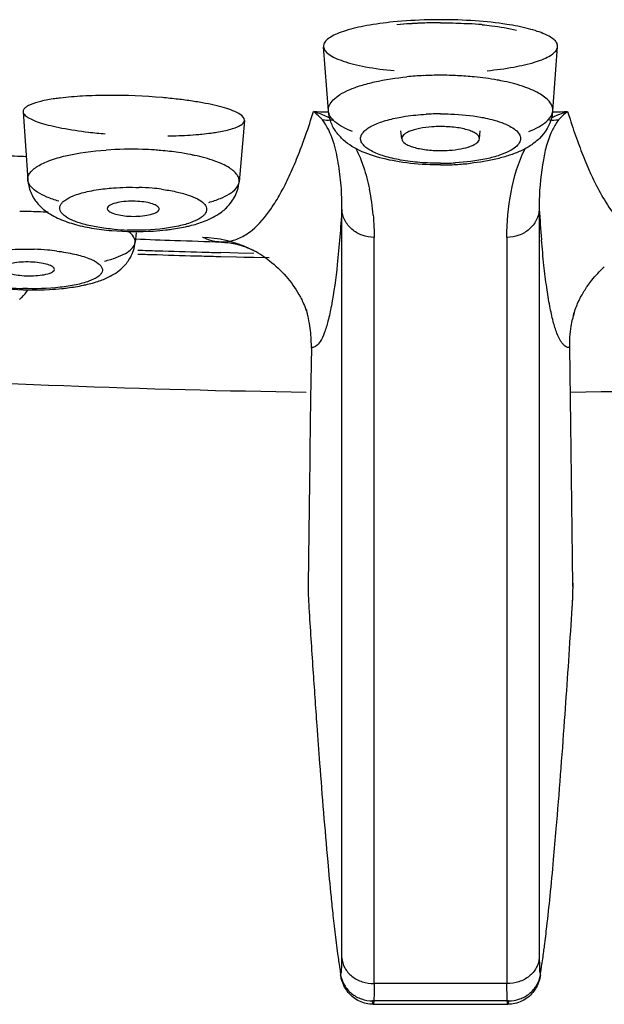
# Model space of a CAD drawing. Units: millimetres. Extents: x 34 to 739, y 2 to 1048.
# Drawn here: x 272 to 281, y 992 to 1007 of the extents above; entities that cross this region are included whole.
import ezdxf

# ---------------------------------------------------------------- set-up
doc = ezdxf.new("R2010")
doc.units = ezdxf.units.MM
doc.header["$LTSCALE"] = 77.505185
doc.layers.get('0').update_dxf_attribs({"linetype": 'CONTINUOUS'})

msp = doc.modelspace()

# ---------------------------------------------------------------- linework, layer by layer
at = {"color": 7, "linetype": 'Continuous'}
for p, q in [((276.487, 1005.717), (276.411, 1006.707)), ((279.954, 1005.717), (280.03, 1006.707)), ((271.771, 1005.704), (271.842, 1004.652)), ((275.191, 1005.57), (275.109, 1004.622)), ((277.621, 1005.283), (277.607, 1005.407)), ((278.82, 1005.283), (278.834, 1005.407)), ((276.696, 1003.003), (276.696, 1004.195)), ((279.746, 1004.195), (279.745, 1003.009)), ((273.515, 1003.832), (273.501, 1003.687)), ((277.194, 992.236), (277.194, 1003.763)), ((279.246, 1003.763), (279.247, 993.671)), ((274.839, 1003.694), (274.839, 1003.694)), ((274.824, 1003.467), (275.069, 1003.461)), ((274.962, 1003.525), (274.827, 1003.528)), ((275.095, 1003.521), (274.962, 1003.525)), ((275.069, 1003.461), (275.182, 1003.459)), ((275.334, 1003.516), (275.095, 1003.521)), ((275.182, 1003.459), (275.334, 1003.455)), ((275.334, 1003.455), (275.572, 1003.45)), ((276.696, 1001.79), (276.696, 1003.003)), ((279.745, 1003.009), (279.745, 1001.8)), ((276.224, 1002.06), (276.213, 1001.273)), ((280.233, 1000.874), (280.218, 1002.06)), ((276.696, 1000.556), (276.696, 1001.79)), ((279.745, 1001.8), (279.746, 1000.565)), ((276.213, 1001.273), (276.208, 1000.874)), ((276.208, 1000.874), (276.203, 1000.471)), ((280.238, 1000.471), (280.233, 1000.874)), ((276.696, 999.306), (276.696, 1000.556)), ((279.746, 1000.565), (279.746, 999.309)), ((280.255, 999.234), (280.238, 1000.471)), ((276.695, 996.738), (276.696, 999.306)), ((279.746, 999.309), (279.746, 996.723)), ((280.261, 998.814), (280.255, 999.234)), ((276.18, 998.814), (276.174, 998.388)), ((280.267, 998.388), (280.261, 998.814)), ((280.267, 998.388), (280.268, 998.42)), ((280.238, 997.774), (280.255, 998.041)), ((280.255, 998.032), (280.255, 998.041)), ((276.695, 994.033), (276.695, 996.738)), ((279.746, 996.723), (279.746, 994.024)), ((276.695, 992.634), (276.695, 994.033)), ((279.746, 994.024), (279.746, 992.634)), ((279.247, 993.671), (279.247, 992.236)), ((276.67, 992.435), (276.676, 992.373)), ((279.765, 992.373), (279.771, 992.435)), ((279.247, 992.236), (277.194, 992.236)), ((279.272, 991.971), (277.169, 991.971)), ((277.181, 991.917), (279.26, 991.917))]:
    msp.add_line(p, q, dxfattribs=at)
for centre, radius, start, end in [((278.105, 1001.542), 5.532, 93.6408, 95.8164), ((278.109, 1001.511), 5.563, 93.6364, 95.795), ((278.221, 999.832), 7.245, 91.92, 93.6991), ((278.22, 999.882), 7.196, 91.9097, 93.6923), ((278.283, 998.109), 8.97, 90.401, 91.9479), ((278.276, 998.324), 8.755, 90.3625, 91.9367), ((278.288, 1001.017), 6.058, 84.6357, 86.473), ((278.288, 1001.018), 6.057, 84.5669, 86.4731), ((278.207, 1001.014), 5.253, 92.7315, 95.5317), ((278.221, 1000.778), 5.489, 90.0035, 92.7633), ((278.22, 1000.778), 5.489, 87.2364, 89.9965), ((278.235, 1001.014), 5.252, 84.4674, 87.2682), ((273.236, 997.99), 7.961, 83.3028, 85.0592), ((278.2, 1068.571), 62.894, 268.2296, 268.42745), ((278.221, 1001.785), 3.886, 90.0045, 93.3187), ((278.24, 1068.599), 62.922, 271.57233, 271.77041), ((278.221, 1003.617), 1.858, 90.0101, 94.1336), ((273.718, 1013.211), 7.878, 263.1635, 265.0614), ((273.427, 999.623), 5.502, 88.0103, 93.8997), ((273.436, 999.687), 5.438, 86.1578, 88.0919), ((273.462, 1000.078), 5.046, 85.0445, 86.1516), ((278.22, 1006.962), 1.858, 270.0111, 274.1336), ((273.503, 1000.513), 4.609, 81.6668, 85.0833), ((283.661, 1004.257), 3.916, 169.6371, 178.846), ((278.22, 1008.793), 3.886, 270.0045, 273.3187), ((278.221, 1009.294), 4.412, 269.9998, 273.0892), ((278.237, 1009.043), 4.16, 273.0544, 276.1313), ((273.445, 1000.791), 3.745, 85.1007, 88.2347), ((273.479, 1001.228), 3.307, 82.5185, 85.0445), ((273.62, 1003.792), 3.574, 5.0259, 11.5312), ((274.434, 1004.708), 0.683, 312.12, 331.8816), ((283.719, 1004.258), 3.974, 178.8812, 180.8224), ((303.775, 1005.759), 24.08, 183.7236, 184.8398), ((271.767, 997.922), 6.24, 87.8267, 90.4525), ((271.776, 998.159), 6.003, 86.3791, 87.8331), ((273.509, 1008.192), 4.34, 265.1076, 273.6511), ((273.497, 1007.619), 3.745, 265.1007, 268.2347), ((278.221, 1121.617), 117.972, 267.70951, 268.00459), ((273.539, 1007.68), 3.827, 273.691, 276.5742), ((278.221, 1121.624), 117.979, 268.00459, 268.35415), ((274.851, 1004.323), 0.629, 263.1437, 268.3323), ((274.478, 1001.959), 1.812, 61.7595, 64.8131), ((271.797, 999.47), 4.112, 85.0956, 87.9681), ((271.84, 999.995), 3.585, 82.7688, 85.058), ((278.18, 1135.796), 132.371, 267.99304, 268.12294), ((278.252, 1137.525), 134.041, 267.98754, 268.11612), ((278.193, 1136.213), 132.788, 268.12302, 268.41952), ((278.272, 1138.151), 134.667, 268.11624, 268.40893), ((278.203, 1136.575), 133.15, 268.41944, 268.54576), ((278.288, 1138.708), 135.225, 268.4088, 268.53327), ((274.757, 1002.478), 1.223, 61.7538, 63.6366), ((274.47, 1001.945), 1.829, 56.9026, 61.7595), ((274.475, 1001.951), 1.82, 52.9297, 56.9063), ((271.91, 1007.082), 4.112, 265.0956, 267.9681), ((271.926, 1007.665), 4.713, 265.1023, 273.0619), ((271.954, 1007.054), 4.102, 273.1144, 275.8099), ((274.496, 1002.12), 1.728, 9.1298, 14.5952), ((281.931, 1002.123), 1.713, 165.3953, 167.2254), ((274.442, 1002.113), 1.782, 0.012, 9.0892), ((274.42, 1002.112), 1.805, 358.1655, 0.0476), ((278.137, 1148.071), 146.71, 266.29393, 269.22257), ((278.263, 1149.137), 147.777, 270.76301, 273.69554), ((506.042, 1012.531), 230.312, 183.60713, 183.8448), ((80.639, 1010.532), 200.006, 355.91943, 356.34289), ((468.609, 1010.025), 192.795, 183.8476, 184.1053), ((334.486, 999.387), 58.248, 185.18801, 185.7242), ((225.145, 999.084), 55.044, 354.2712, 354.8597), ((246.173, 996.952), 33.908, 353.5082, 354.3075), ((270.346, 992.629), 6.349, 359.3774, 0.0395)]:
    msp.add_arc(centre, radius, start, end, dxfattribs=at)
for points, knots in [([(277.488, 1007.09), (277.351, 1007.076), (277.103, 1007.043), (276.858, 1006.988), (276.751, 1006.954)], [0, 0, 0, 0, 0.550171, 1, 1, 1, 1]), ([(278.221, 1007.125), (278.158, 1007.125), (277.914, 1007.122), (277.669, 1007.108), (277.488, 1007.09)], [0, 0, 0, 0, 0.255487, 1, 1, 1, 1]), ([(279.246, 1007.053), (279.084, 1007.078), (278.743, 1007.114), (278.399, 1007.125), (278.221, 1007.125)], [0, 0, 0, 0, 0.478533, 1, 1, 1, 1]), ([(276.751, 1006.954), (276.708, 1006.94), (276.63, 1006.913), (276.529, 1006.864), (276.457, 1006.812), (276.425, 1006.77), (276.417, 1006.749)], [0, 0, 0, 0, 0.340847, 0.619188, 0.835629, 1, 1, 1, 1]), ([(278.22, 1007.079), (278.257, 1007.078), (278.404, 1007.076), (278.551, 1007.071), (278.661, 1007.064)], [0, 0, 0, 0, 0.251851, 1, 1, 1, 1]), ([(278.221, 1007.079), (278.258, 1007.078), (278.405, 1007.076), (278.551, 1007.071), (278.661, 1007.064)], [0, 0, 0, 0, 0.251867, 1, 1, 1, 1]), ([(278.862, 1007.048), (278.911, 1007.044), (279.09, 1007.024), (279.269, 1006.994), (279.396, 1006.963)], [0, 0, 0, 0, 0.274075, 1, 1, 1, 1]), ([(280.03, 1006.707), (280.031, 1006.724), (280.023, 1006.763), (279.981, 1006.814), (279.915, 1006.862), (279.824, 1006.907), (279.71, 1006.949), (279.517, 1007.005), (279.358, 1007.035), (279.246, 1007.053)], [0, 0, 0, 0, 0.057199, 0.126257, 0.215489, 0.32769, 0.463269, 0.62168, 1, 1, 1, 1]), ([(276.411, 1006.707), (276.415, 1006.66), (276.484, 1006.591), (276.595, 1006.531), (276.724, 1006.481), (276.882, 1006.436), (277.143, 1006.38), (277.354, 1006.352), (277.502, 1006.338)], [0, 0, 0, 0, 0.119105, 0.210622, 0.326142, 0.465129, 0.625489, 1, 1, 1, 1]), ([(279.685, 1006.473), (279.729, 1006.487), (279.81, 1006.515), (279.913, 1006.565), (279.986, 1006.618), (280.018, 1006.662), (280.025, 1006.683)], [0, 0, 0, 0, 0.342955, 0.621737, 0.83753, 1, 1, 1, 1]), ([(278.939, 1006.337), (279.078, 1006.351), (279.328, 1006.384), (279.576, 1006.439), (279.685, 1006.473)], [0, 0, 0, 0, 0.550112, 1, 1, 1, 1]), ([(276.487, 1005.717), (276.485, 1005.746), (276.499, 1005.812), (276.566, 1005.898), (276.673, 1005.977), (276.818, 1006.05), (276.998, 1006.114), (277.294, 1006.191), (277.533, 1006.226), (277.7, 1006.242)], [0, 0, 0, 0, 0.062696, 0.136879, 0.230526, 0.345939, 0.48295, 0.639669, 1, 1, 1, 1]), ([(279.206, 1006.172), (279.169, 1006.18), (279.016, 1006.21), (278.86, 1006.23), (278.741, 1006.242)], [0, 0, 0, 0, 0.236886, 1, 1, 1, 1]), ([(279.954, 1005.719), (279.956, 1005.741), (279.949, 1005.789), (279.911, 1005.856), (279.847, 1005.92), (279.721, 1006.006), (279.505, 1006.098), (279.314, 1006.149), (279.206, 1006.172)], [0, 0, 0, 0, 0.071942, 0.151786, 0.246603, 0.359732, 0.64358, 1, 1, 1, 1]), ([(272.345, 1005.915), (272.316, 1005.912), (272.216, 1005.899), (272.115, 1005.881), (272.044, 1005.864)], [0, 0, 0, 0, 0.277474, 1, 1, 1, 1]), ([(273.922, 1005.921), (273.643, 1005.946), (273.232, 1005.963), (272.706, 1005.949), (272.459, 1005.929), (272.345, 1005.915)], [0, 0, 0, 0, 0.530605, 0.780404, 1, 1, 1, 1]), ([(275.191, 1005.57), (275.194, 1005.608), (275.129, 1005.666), (275.032, 1005.713), (274.911, 1005.757), (274.761, 1005.797), (274.583, 1005.835), (274.381, 1005.869), (274.239, 1005.888), (274.164, 1005.897)], [0, 0, 0, 0, 0.101514, 0.189235, 0.304289, 0.445428, 0.61059, 0.796994, 1, 1, 1, 1]), ([(271.789, 1005.752), (271.786, 1005.749), (271.776, 1005.735), (271.77, 1005.717), (271.771, 1005.704)], [0, 0, 0, 0, 0.279896, 1, 1, 1, 1]), ([(272.044, 1005.864), (271.988, 1005.851), (271.913, 1005.829), (271.829, 1005.787), (271.799, 1005.764), (271.789, 1005.752)], [0, 0, 0, 0, 0.609982, 0.83123, 1, 1, 1, 1]), ([(276.859, 1005.398), (276.806, 1005.418), (276.712, 1005.461), (276.594, 1005.538), (276.514, 1005.621), (276.49, 1005.687), (276.487, 1005.717)], [0, 0, 0, 0, 0.332717, 0.605749, 0.822787, 1, 1, 1, 1]), ([(276.851, 1005.168), (276.806, 1005.197), (276.718, 1005.263), (276.603, 1005.386), (276.518, 1005.54), (276.493, 1005.657), (276.489, 1005.717)], [0, 0, 0, 0, 0.23599, 0.481637, 0.735219, 1, 1, 1, 1]), ([(279.583, 1005.398), (279.635, 1005.418), (279.73, 1005.461), (279.847, 1005.538), (279.927, 1005.621), (279.952, 1005.687), (279.954, 1005.717)], [0, 0, 0, 0, 0.332772, 0.605799, 0.822793, 1, 1, 1, 1]), ([(271.771, 1005.704), (271.772, 1005.688), (271.793, 1005.652), (271.852, 1005.609), (271.939, 1005.566), (272.058, 1005.525), (272.204, 1005.486), (272.447, 1005.434), (272.643, 1005.405), (272.781, 1005.389)], [0, 0, 0, 0, 0.044548, 0.108638, 0.198082, 0.313539, 0.453784, 0.617087, 1, 1, 1, 1]), ([(274.981, 1005.436), (275.011, 1005.444), (275.064, 1005.462), (275.139, 1005.497), (275.188, 1005.54), (275.191, 1005.57)], [0, 0, 0, 0, 0.362783, 0.645688, 1, 1, 1, 1]), ([(276.094, 1005.221), (276.108, 1005.26), (276.166, 1005.42), (276.219, 1005.583), (276.257, 1005.707)], [0, 0, 0, 0, 0.238844, 1, 1, 1, 1]), ([(276.257, 1005.707), (276.279, 1005.701), (276.364, 1005.675), (276.448, 1005.64), (276.508, 1005.609)], [0, 0, 0, 0, 0.243882, 1, 1, 1, 1]), ([(276.397, 1005.579), (276.385, 1005.591), (276.342, 1005.637), (276.294, 1005.679), (276.257, 1005.707)], [0, 0, 0, 0, 0.270684, 1, 1, 1, 1]), ([(276.696, 1004.201), (276.697, 1004.321), (276.691, 1004.56), (276.645, 1004.911), (276.574, 1005.261), (276.469, 1005.48), (276.397, 1005.579)], [0, 0, 0, 0, 0.252267, 0.499799, 0.743202, 1, 1, 1, 1]), ([(276.567, 1005.578), (276.552, 1005.575), (276.496, 1005.566), (276.438, 1005.569), (276.397, 1005.579)], [0, 0, 0, 0, 0.258228, 1, 1, 1, 1]), ([(277.151, 1005.48), (277.21, 1005.512), (277.353, 1005.567), (277.501, 1005.601), (277.583, 1005.617)], [0, 0, 0, 0, 0.446921, 1, 1, 1, 1]), ([(277.583, 1005.617), (277.615, 1005.623), (277.752, 1005.646), (277.89, 1005.659), (277.996, 1005.665)], [0, 0, 0, 0, 0.23786, 1, 1, 1, 1]), ([(278.221, 1005.672), (278.274, 1005.672), (278.481, 1005.667), (278.687, 1005.647), (278.838, 1005.62)], [0, 0, 0, 0, 0.258194, 1, 1, 1, 1]), ([(279.938, 1005.618), (279.909, 1005.495), (279.804, 1005.329), (279.614, 1005.176), (279.455, 1005.092), (279.283, 1005.027), (279.026, 1004.954), (278.822, 1004.922), (278.681, 1004.906)], [0, 0, 0, 0, 0.246446, 0.362306, 0.476826, 0.596042, 0.722486, 1, 1, 1, 1]), ([(278.838, 1005.62), (278.853, 1005.618), (278.912, 1005.607), (278.97, 1005.594), (279.013, 1005.583)], [0, 0, 0, 0, 0.25993, 1, 1, 1, 1]), ([(279.013, 1005.583), (279.064, 1005.569), (279.159, 1005.541), (279.283, 1005.488), (279.377, 1005.429), (279.439, 1005.364), (279.463, 1005.29), (279.439, 1005.215), (279.377, 1005.15), (279.322, 1005.115), (279.29, 1005.098)], [0, 0, 0, 0, 0.194202, 0.358745, 0.491674, 0.595544, 0.679663, 0.763685, 0.867336, 1, 1, 1, 1]), ([(280.044, 1005.579), (280.01, 1005.533), (279.936, 1005.411), (279.858, 1005.202), (279.823, 1005.041), (279.809, 1004.961)], [0, 0, 0, 0, 0.25897, 0.637045, 1, 1, 1, 1]), ([(280.044, 1005.579), (280.031, 1005.575), (279.975, 1005.566), (279.917, 1005.569), (279.874, 1005.578)], [0, 0, 0, 0, 0.24367, 1, 1, 1, 1]), ([(279.936, 1005.611), (279.956, 1005.621), (280.036, 1005.659), (280.12, 1005.689), (280.184, 1005.707)], [0, 0, 0, 0, 0.256422, 1, 1, 1, 1]), ([(280.184, 1005.707), (280.172, 1005.698), (280.123, 1005.659), (280.077, 1005.615), (280.044, 1005.579)], [0, 0, 0, 0, 0.22963, 1, 1, 1, 1]), ([(280.184, 1005.707), (280.196, 1005.667), (280.244, 1005.515), (280.295, 1005.363), (280.336, 1005.252)], [0, 0, 0, 0, 0.260415, 1, 1, 1, 1]), ([(274.676, 1005.375), (274.705, 1005.379), (274.808, 1005.395), (274.91, 1005.415), (274.981, 1005.436)], [0, 0, 0, 0, 0.283492, 1, 1, 1, 1]), ([(278.221, 1004.907), (278.114, 1004.907), (277.908, 1004.915), (277.615, 1004.951), (277.362, 1005.009), (277.187, 1005.074), (277.082, 1005.138), (277.028, 1005.185), (276.994, 1005.235), (276.981, 1005.289), (276.994, 1005.343), (277.028, 1005.393), (277.082, 1005.44), (277.126, 1005.467), (277.151, 1005.48)], [0, 0, 0, 0, 0.196448, 0.382261, 0.544377, 0.674749, 0.726639, 0.769926, 0.805916, 0.837374, 0.868833, 0.904823, 0.948109, 1, 1, 1, 1]), ([(278.087, 1005.47), (278.023, 1005.466), (277.931, 1005.455), (277.818, 1005.428), (277.748, 1005.405), (277.692, 1005.379), (277.651, 1005.35), (277.625, 1005.318), (277.62, 1005.294), (277.621, 1005.283)], [0, 0, 0, 0, 0.360817, 0.519219, 0.657467, 0.7736, 0.866746, 0.939188, 1, 1, 1, 1]), ([(278.82, 1005.283), (278.821, 1005.295), (278.814, 1005.325), (278.778, 1005.361), (278.722, 1005.393), (278.648, 1005.421), (278.556, 1005.445), (278.413, 1005.468), (278.299, 1005.475), (278.221, 1005.475)], [0, 0, 0, 0, 0.057021, 0.128696, 0.224201, 0.344359, 0.487091, 0.648591, 1, 1, 1, 1]), ([(274.007, 1005.329), (274.049, 1005.33), (274.208, 1005.334), (274.367, 1005.343), (274.484, 1005.354)], [0, 0, 0, 0, 0.264243, 1, 1, 1, 1]), ([(274.484, 1005.354), (274.501, 1005.355), (274.565, 1005.362), (274.629, 1005.369), (274.676, 1005.375)], [0, 0, 0, 0, 0.261067, 1, 1, 1, 1]), ([(277.621, 1005.283), (277.624, 1005.254), (277.666, 1005.213), (277.733, 1005.18), (277.808, 1005.153), (277.897, 1005.131), (278.036, 1005.11), (278.146, 1005.103), (278.221, 1005.103)], [0, 0, 0, 0, 0.131906, 0.231122, 0.35315, 0.495883, 0.655541, 1, 1, 1, 1]), ([(278.354, 1005.108), (278.415, 1005.113), (278.527, 1005.126), (278.656, 1005.158), (278.737, 1005.193), (278.788, 1005.224), (278.817, 1005.259), (278.82, 1005.283)], [0, 0, 0, 0, 0.353423, 0.648557, 0.766865, 0.863889, 1, 1, 1, 1]), ([(271.995, 1004.862), (272.053, 1004.898), (272.194, 1004.961), (272.545, 1005.061), (272.842, 1005.098), (273.052, 1005.112)], [0, 0, 0, 0, 0.186535, 0.420697, 1, 1, 1, 1]), ([(275.945, 1004.846), (275.958, 1004.875), (276.01, 1004.999), (276.059, 1005.125), (276.094, 1005.221)], [0, 0, 0, 0, 0.239106, 1, 1, 1, 1]), ([(277.58, 1004.93), (277.445, 1004.952), (277.195, 1005.007), (276.953, 1005.104), (276.851, 1005.168)], [0, 0, 0, 0, 0.529803, 1, 1, 1, 1]), ([(276.914, 1005.135), (276.921, 1005.121), (276.948, 1005.065), (276.972, 1005.008), (276.989, 1004.965)], [0, 0, 0, 0, 0.252553, 1, 1, 1, 1]), ([(279.246, 1003.763), (279.246, 1003.996), (279.288, 1004.465), (279.422, 1004.921), (279.527, 1005.133)], [0, 0, 0, 0, 0.49679, 1, 1, 1, 1]), ([(280.336, 1005.252), (280.349, 1005.216), (280.399, 1005.08), (280.453, 1004.944), (280.496, 1004.846)], [0, 0, 0, 0, 0.261765, 1, 1, 1, 1]), ([(271.821, 1005.008), (271.759, 1005.011), (271.521, 1005.021), (271.282, 1005.024), (271.106, 1005.022)], [0, 0, 0, 0, 0.259723, 1, 1, 1, 1]), ([(274.42, 1005.029), (274.4, 1005.033), (274.318, 1005.05), (274.234, 1005.064), (274.171, 1005.074)], [0, 0, 0, 0, 0.241796, 1, 1, 1, 1]), ([(274.959, 1004.835), (274.889, 1004.88), (274.712, 1004.957), (274.526, 1005.006), (274.42, 1005.029)], [0, 0, 0, 0, 0.435262, 1, 1, 1, 1]), ([(276.989, 1004.965), (277.003, 1004.927), (277.057, 1004.777), (277.097, 1004.623), (277.121, 1004.506)], [0, 0, 0, 0, 0.252687, 1, 1, 1, 1]), ([(279.29, 1005.098), (279.24, 1005.071), (279.123, 1005.024), (278.842, 1004.95), (278.609, 1004.923), (278.445, 1004.913)], [0, 0, 0, 0, 0.19593, 0.433492, 1, 1, 1, 1]), ([(271.842, 1004.653), (271.841, 1004.671), (271.846, 1004.71), (271.877, 1004.765), (271.928, 1004.817), (271.971, 1004.847), (271.995, 1004.862)], [0, 0, 0, 0, 0.201418, 0.42345, 0.686079, 1, 1, 1, 1]), ([(275.109, 1004.622), (275.11, 1004.64), (275.105, 1004.68), (275.076, 1004.736), (275.026, 1004.789), (274.983, 1004.82), (274.959, 1004.835)], [0, 0, 0, 0, 0.201428, 0.423634, 0.686257, 1, 1, 1, 1]), ([(275.775, 1004.493), (275.79, 1004.52), (275.85, 1004.636), (275.905, 1004.754), (275.945, 1004.846)], [0, 0, 0, 0, 0.236839, 1, 1, 1, 1]), ([(278.221, 1004.882), (278.166, 1004.882), (277.952, 1004.886), (277.737, 1004.905), (277.58, 1004.93)], [0, 0, 0, 0, 0.255146, 1, 1, 1, 1]), ([(280.496, 1004.846), (280.51, 1004.814), (280.563, 1004.695), (280.62, 1004.578), (280.666, 1004.493)], [0, 0, 0, 0, 0.263316, 1, 1, 1, 1]), ([(271.843, 1004.651), (271.845, 1004.628), (271.857, 1004.538), (271.889, 1004.45), (271.922, 1004.39)], [0, 0, 0, 0, 0.254431, 1, 1, 1, 1]), ([(272.32, 1004.321), (272.258, 1004.339), (272.146, 1004.378), (272.002, 1004.449), (271.9, 1004.526), (271.857, 1004.59), (271.848, 1004.621)], [0, 0, 0, 0, 0.337884, 0.61586, 0.833554, 1, 1, 1, 1]), ([(272.543, 1004.403), (272.613, 1004.432), (272.778, 1004.479), (272.946, 1004.505), (273.039, 1004.515)], [0, 0, 0, 0, 0.450168, 1, 1, 1, 1]), ([(273.039, 1004.515), (273.081, 1004.52), (273.254, 1004.536), (273.429, 1004.539), (273.56, 1004.534)], [0, 0, 0, 0, 0.241752, 1, 1, 1, 1]), ([(273.91, 1004.507), (273.984, 1004.497), (274.122, 1004.474), (274.309, 1004.425), (274.456, 1004.366), (274.558, 1004.301), (274.607, 1004.231), (274.607, 1004.176), (274.592, 1004.138), (274.562, 1004.101), (274.5, 1004.052), (274.442, 1004.024), (274.4, 1004.006)], [0, 0, 0, 0, 0.205037, 0.38385, 0.528564, 0.637038, 0.714193, 0.747991, 0.78376, 0.82518, 0.874585, 1, 1, 1, 1]), ([(274.959, 1004.436), (274.978, 1004.447), (275.036, 1004.487), (275.089, 1004.545), (275.103, 1004.593)], [0, 0, 0, 0, 0.30436, 1, 1, 1, 1]), ([(271.922, 1004.39), (271.932, 1004.371), (271.978, 1004.298), (272.038, 1004.236), (272.087, 1004.196)], [0, 0, 0, 0, 0.257393, 1, 1, 1, 1]), ([(273.178, 1003.887), (273.093, 1003.895), (272.934, 1003.914), (272.716, 1003.96), (272.539, 1004.019), (272.425, 1004.08), (272.366, 1004.136), (272.341, 1004.176), (272.333, 1004.219), (272.344, 1004.261), (272.372, 1004.301), (272.436, 1004.355), (272.497, 1004.385), (272.543, 1004.403)], [0, 0, 0, 0, 0.204176, 0.387374, 0.538743, 0.653419, 0.697374, 0.734004, 0.766508, 0.799369, 0.836973, 0.882316, 1, 1, 1, 1]), ([(274.639, 1004.303), (274.7, 1004.321), (274.81, 1004.357), (274.915, 1004.408), (274.959, 1004.436)], [0, 0, 0, 0, 0.548242, 1, 1, 1, 1]), ([(275.596, 1004.199), (275.612, 1004.221), (275.676, 1004.316), (275.734, 1004.416), (275.775, 1004.493)], [0, 0, 0, 0, 0.235373, 1, 1, 1, 1]), ([(280.666, 1004.493), (280.721, 1004.391), (280.831, 1004.206), (280.965, 1004.038), (281.034, 1003.967)], [0, 0, 0, 0, 0.541067, 1, 1, 1, 1]), ([(272.087, 1004.196), (272.153, 1004.142), (272.302, 1004.052), (272.555, 1003.963), (272.836, 1003.902), (273.035, 1003.876), (273.139, 1003.867)], [0, 0, 0, 0, 0.228401, 0.46141, 0.719987, 1, 1, 1, 1]), ([(273.098, 1004.25), (273.094, 1004.247), (273.08, 1004.236), (273.07, 1004.217), (273.071, 1004.205)], [0, 0, 0, 0, 0.307721, 1, 1, 1, 1]), ([(273.071, 1004.205), (273.073, 1004.19), (273.092, 1004.169), (273.124, 1004.149), (273.176, 1004.127), (273.258, 1004.106), (273.329, 1004.096), (273.368, 1004.093)], [0, 0, 0, 0, 0.133128, 0.229216, 0.347436, 0.645543, 1, 1, 1, 1]), ([(273.575, 1004.317), (273.48, 1004.325), (273.344, 1004.323), (273.185, 1004.292), (273.121, 1004.267), (273.098, 1004.25)], [0, 0, 0, 0, 0.584819, 0.827574, 1, 1, 1, 1]), ([(273.871, 1004.197), (273.872, 1004.204), (273.869, 1004.219), (273.852, 1004.239), (273.826, 1004.257), (273.774, 1004.281), (273.689, 1004.303), (273.615, 1004.313), (273.575, 1004.317)], [0, 0, 0, 0, 0.058774, 0.130127, 0.22249, 0.338465, 0.637966, 1, 1, 1, 1]), ([(273.844, 1004.16), (273.848, 1004.162), (273.86, 1004.172), (273.87, 1004.186), (273.871, 1004.197)], [0, 0, 0, 0, 0.299758, 1, 1, 1, 1]), ([(274.581, 1004.016), (274.665, 1004.05), (274.775, 1004.105), (274.87, 1004.18), (274.892, 1004.201)], [0, 0, 0, 0, 0.747728, 1, 1, 1, 1]), ([(275.208, 1003.803), (275.243, 1003.825), (275.393, 1003.935), (275.513, 1004.08), (275.596, 1004.199)], [0, 0, 0, 0, 0.220265, 1, 1, 1, 1]), ([(276.696, 1004.195), (276.677, 1003.911), (276.638, 1003.413), (276.563, 1002.836), (276.488, 1002.484), (276.432, 1002.298), (276.373, 1002.166), (276.322, 1002.1), (276.294, 1002.081)], [0, 0, 0, 0, 0.392394, 0.688559, 0.80018, 0.888241, 0.953947, 1, 1, 1, 1]), ([(277.195, 1003.763), (277.132, 1003.763), (277.007, 1003.785), (276.845, 1003.878), (276.731, 1004.021), (276.699, 1004.138), (276.695, 1004.195)], [0, 0, 0, 0, 0.25991, 0.514526, 0.760766, 1, 1, 1, 1]), ([(279.746, 1004.195), (279.743, 1004.138), (279.71, 1004.021), (279.597, 1003.878), (279.434, 1003.785), (279.309, 1003.763), (279.247, 1003.763)], [0, 0, 0, 0, 0.23905, 0.485088, 0.739901, 1, 1, 1, 1]), ([(273.368, 1004.093), (273.462, 1004.085), (273.598, 1004.086), (273.757, 1004.118), (273.822, 1004.143), (273.844, 1004.16)], [0, 0, 0, 0, 0.584819, 0.827574, 1, 1, 1, 1]), ([(277.18, 1004.105), (277.187, 1004.02), (277.194, 1003.906), (277.194, 1003.792), (277.194, 1003.763)], [0, 0, 0, 0, 0.749159, 1, 1, 1, 1]), ([(274.4, 1004.006), (274.336, 1003.98), (274.189, 1003.937), (273.85, 1003.879), (273.573, 1003.869), (273.382, 1003.875)], [0, 0, 0, 0, 0.200798, 0.443792, 1, 1, 1, 1]), ([(273.977, 1003.878), (274.006, 1003.881), (274.118, 1003.895), (274.23, 1003.915), (274.311, 1003.934)], [0, 0, 0, 0, 0.25984, 1, 1, 1, 1]), ([(274.311, 1003.934), (274.324, 1003.937), (274.371, 1003.948), (274.419, 1003.961), (274.454, 1003.972)], [0, 0, 0, 0, 0.255389, 1, 1, 1, 1]), ([(274.454, 1003.972), (274.465, 1003.975), (274.508, 1003.989), (274.55, 1004.004), (274.581, 1004.016)], [0, 0, 0, 0, 0.253492, 1, 1, 1, 1]), ([(273.501, 1003.687), (273.503, 1003.716), (273.481, 1003.786), (273.428, 1003.831), (273.396, 1003.854)], [0, 0, 0, 0, 0.428706, 1, 1, 1, 1]), ([(274.543, 1003.768), (274.562, 1003.759), (274.637, 1003.726), (274.716, 1003.705), (274.776, 1003.698)], [0, 0, 0, 0, 0.262961, 1, 1, 1, 1]), ([(274.833, 1003.694), (274.897, 1003.692), (275.03, 1003.71), (275.151, 1003.767), (275.208, 1003.803)], [0, 0, 0, 0, 0.484705, 1, 1, 1, 1]), ([(273.351, 1003.516), (273.386, 1003.536), (273.444, 1003.574), (273.487, 1003.632), (273.495, 1003.66)], [0, 0, 0, 0, 0.57368, 1, 1, 1, 1]), ([(274.838, 1003.689), (274.861, 1003.688), (274.959, 1003.682), (275.057, 1003.664), (275.129, 1003.642)], [0, 0, 0, 0, 0.232393, 1, 1, 1, 1]), ([(275.129, 1003.642), (275.144, 1003.638), (275.202, 1003.619), (275.259, 1003.595), (275.3, 1003.574)], [0, 0, 0, 0, 0.24732, 1, 1, 1, 1]), ([(280.218, 1002.06), (280.206, 1002.059), (280.18, 1002.062), (280.144, 1002.081), (280.11, 1002.113), (280.063, 1002.178), (280.01, 1002.296), (279.955, 1002.479), (279.904, 1002.715), (279.857, 1003.004), (279.815, 1003.348), (279.792, 1003.595), (279.781, 1003.727)], [0, 0, 0, 0, 0.020233, 0.041992, 0.067457, 0.098026, 0.177329, 0.283483, 0.41819, 0.582553, 0.776941, 1, 1, 1, 1]), ([(271.426, 1003.566), (271.467, 1003.57), (271.639, 1003.583), (271.812, 1003.584), (271.943, 1003.579)], [0, 0, 0, 0, 0.241841, 1, 1, 1, 1]), ([(272.291, 1003.552), (272.384, 1003.54), (272.552, 1003.512), (272.717, 1003.466), (272.788, 1003.438)], [0, 0, 0, 0, 0.549754, 1, 1, 1, 1]), ([(272.788, 1003.438), (272.797, 1003.434), (272.832, 1003.42), (272.866, 1003.403), (272.889, 1003.389)], [0, 0, 0, 0, 0.271926, 1, 1, 1, 1]), ([(273.03, 1003.396), (273.091, 1003.412), (273.201, 1003.445), (273.306, 1003.491), (273.351, 1003.516)], [0, 0, 0, 0, 0.550368, 1, 1, 1, 1]), ([(273.282, 1003.273), (273.296, 1003.285), (273.352, 1003.339), (273.399, 1003.402), (273.428, 1003.454)], [0, 0, 0, 0, 0.239871, 1, 1, 1, 1]), ([(271.957, 1003.378), (271.909, 1003.382), (271.814, 1003.385), (271.68, 1003.378), (271.568, 1003.358), (271.504, 1003.336), (271.481, 1003.32)], [0, 0, 0, 0, 0.298102, 0.587547, 0.829945, 1, 1, 1, 1]), ([(272.253, 1003.266), (272.255, 1003.28), (272.239, 1003.303), (272.208, 1003.321), (272.156, 1003.344), (272.071, 1003.364), (271.998, 1003.374), (271.957, 1003.378)], [0, 0, 0, 0, 0.120283, 0.212015, 0.328603, 0.632024, 1, 1, 1, 1]), ([(272.889, 1003.389), (272.908, 1003.378), (272.941, 1003.356), (272.979, 1003.316), (272.998, 1003.273), (272.994, 1003.229), (272.968, 1003.188), (272.902, 1003.132), (272.836, 1003.104), (272.788, 1003.086)], [0, 0, 0, 0, 0.144211, 0.259485, 0.353488, 0.440992, 0.539862, 0.663159, 1, 1, 1, 1]), ([(275.572, 1003.404), (275.667, 1003.332), (275.841, 1003.172), (275.976, 1002.98), (276.033, 1002.88)], [0, 0, 0, 0, 0.509159, 1, 1, 1, 1]), ([(271.454, 1003.28), (271.455, 1003.266), (271.474, 1003.246), (271.506, 1003.228), (271.558, 1003.207), (271.64, 1003.187), (271.711, 1003.178), (271.75, 1003.174)], [0, 0, 0, 0, 0.126838, 0.221825, 0.340066, 0.640823, 1, 1, 1, 1]), ([(271.75, 1003.174), (271.798, 1003.17), (271.893, 1003.167), (272.028, 1003.175), (272.139, 1003.194), (272.204, 1003.216), (272.226, 1003.232)], [0, 0, 0, 0, 0.298102, 0.587547, 0.829945, 1, 1, 1, 1]), ([(272.226, 1003.232), (272.23, 1003.234), (272.242, 1003.243), (272.252, 1003.256), (272.253, 1003.266)], [0, 0, 0, 0, 0.306102, 1, 1, 1, 1]), ([(272.97, 1003.099), (272.998, 1003.109), (273.108, 1003.154), (273.214, 1003.214), (273.282, 1003.273)], [0, 0, 0, 0, 0.249316, 1, 1, 1, 1]), ([(272.788, 1003.086), (272.724, 1003.063), (272.575, 1003.024), (272.234, 1002.973), (271.956, 1002.966), (271.764, 1002.973)], [0, 0, 0, 0, 0.199556, 0.442368, 1, 1, 1, 1]), ([(272.37, 1002.973), (272.399, 1002.976), (272.51, 1002.989), (272.621, 1003.007), (272.702, 1003.024)], [0, 0, 0, 0, 0.260686, 1, 1, 1, 1]), ([(272.702, 1003.024), (272.715, 1003.026), (272.762, 1003.037), (272.809, 1003.048), (272.843, 1003.058)], [0, 0, 0, 0, 0.25583, 1, 1, 1, 1]), ([(272.843, 1003.058), (272.854, 1003.061), (272.897, 1003.073), (272.939, 1003.087), (272.97, 1003.099)], [0, 0, 0, 0, 0.253552, 1, 1, 1, 1]), ([(280.36, 1002.789), (280.368, 1002.805), (280.404, 1002.875), (280.445, 1002.943), (280.478, 1002.993)], [0, 0, 0, 0, 0.229065, 1, 1, 1, 1]), ([(280.478, 1002.993), (280.484, 1003.002), (280.509, 1003.039), (280.536, 1003.074), (280.556, 1003.1)], [0, 0, 0, 0, 0.246405, 1, 1, 1, 1]), ([(271.714, 1002.805), (271.726, 1002.815), (271.776, 1002.859), (271.818, 1002.911), (271.846, 1002.953)], [0, 0, 0, 0, 0.240317, 1, 1, 1, 1]), ([(276.033, 1002.88), (276.038, 1002.871), (276.055, 1002.84), (276.072, 1002.807), (276.084, 1002.783)], [0, 0, 0, 0, 0.262187, 1, 1, 1, 1]), ([(276.084, 1002.783), (276.091, 1002.768), (276.115, 1002.715), (276.136, 1002.66), (276.149, 1002.621)], [0, 0, 0, 0, 0.287283, 1, 1, 1, 1]), ([(280.273, 1002.555), (280.277, 1002.571), (280.3, 1002.651), (280.331, 1002.728), (280.36, 1002.789)], [0, 0, 0, 0, 0.189671, 1, 1, 1, 1]), ([(276.149, 1002.621), (276.151, 1002.615), (276.158, 1002.593), (276.164, 1002.571), (276.168, 1002.555)], [0, 0, 0, 0, 0.276846, 1, 1, 1, 1]), ([(280.218, 1002.054), (280.214, 1002.166), (280.223, 1002.318), (280.252, 1002.465), (280.26, 1002.502)], [0, 0, 0, 0, 0.748669, 1, 1, 1, 1]), ([(276.294, 1002.081), (276.289, 1002.077), (276.268, 1002.064), (276.242, 1002.058), (276.224, 1002.06)], [0, 0, 0, 0, 0.269248, 1, 1, 1, 1]), ([(276.203, 1000.471), (276.201, 1000.334), (276.193, 999.781), (276.186, 999.229), (276.18, 998.814)], [0, 0, 0, 0, 0.247577, 1, 1, 1, 1]), ([(280.255, 998.032), (280.257, 998.066), (280.264, 998.195), (280.268, 998.324), (280.268, 998.419)], [0, 0, 0, 0, 0.266951, 1, 1, 1, 1]), ([(276.174, 998.388), (276.173, 998.337), (276.177, 998.222), (276.182, 998.106), (276.186, 998.041)], [0, 0, 0, 0, 0.439769, 1, 1, 1, 1]), ([(280.255, 998.041), (280.259, 998.106), (280.264, 998.222), (280.268, 998.338), (280.267, 998.388)], [0, 0, 0, 0, 0.561071, 1, 1, 1, 1]), ([(279.967, 994.152), (279.982, 994.31), (280.044, 995.025), (280.098, 995.741), (280.138, 996.299)], [0, 0, 0, 0, 0.221002, 1, 1, 1, 1]), ([(276.308, 996.223), (276.322, 996.028), (276.374, 995.327), (276.431, 994.626), (276.477, 994.12)], [0, 0, 0, 0, 0.277984, 1, 1, 1, 1]), ([(276.528, 993.578), (276.538, 993.482), (276.572, 993.16), (276.609, 992.839), (276.642, 992.613)], [0, 0, 0, 0, 0.29624, 1, 1, 1, 1]), ([(279.816, 992.733), (279.82, 992.763), (279.837, 992.891), (279.852, 993.02), (279.864, 993.119)], [0, 0, 0, 0, 0.228496, 1, 1, 1, 1]), ([(279.772, 992.435), (279.775, 992.457), (279.792, 992.556), (279.806, 992.656), (279.816, 992.733)], [0, 0, 0, 0, 0.220512, 1, 1, 1, 1]), ([(276.642, 992.613), (276.644, 992.597), (276.653, 992.538), (276.662, 992.478), (276.67, 992.435)], [0, 0, 0, 0, 0.269878, 1, 1, 1, 1]), ([(276.67, 992.435), (276.67, 992.431), (276.672, 992.422), (276.674, 992.411), (276.676, 992.403), (276.678, 992.398), (276.681, 992.395), (276.684, 992.396), (276.685, 992.4), (276.688, 992.41), (276.69, 992.431), (276.692, 992.463), (276.694, 992.508), (276.694, 992.542), (276.694, 992.56)], [0, 0, 0, 0, 0.067031, 0.12004, 0.159374, 0.185565, 0.199967, 0.209616, 0.227828, 0.25842, 0.35988, 0.51761, 0.732305, 1, 1, 1, 1]), ([(276.695, 992.634), (276.698, 992.581), (276.732, 992.472), (276.847, 992.34), (277.008, 992.256), (277.132, 992.236), (277.194, 992.236)], [0, 0, 0, 0, 0.229693, 0.472573, 0.731389, 1, 1, 1, 1]), ([(279.746, 992.634), (279.743, 992.581), (279.709, 992.472), (279.595, 992.34), (279.433, 992.256), (279.309, 992.236), (279.247, 992.236)], [0, 0, 0, 0, 0.229593, 0.472358, 0.731275, 1, 1, 1, 1]), ([(279.746, 992.634), (279.746, 992.622), (279.747, 992.6), (279.747, 992.567), (279.747, 992.537), (279.748, 992.506), (279.749, 992.475), (279.75, 992.447), (279.752, 992.424), (279.753, 992.41), (279.76, 992.388), (279.765, 992.405), (279.766, 992.409)], [0, 0, 0, 0, 0.136926, 0.264552, 0.382284, 0.489529, 0.629435, 0.742644, 0.829158, 0.889911, 0.939676, 1, 1, 1, 1]), ([(277.181, 991.917), (277.108, 991.917), (276.961, 991.95), (276.813, 992.064), (276.738, 992.179), (276.703, 992.259), (276.684, 992.324), (276.679, 992.359), (276.676, 992.373)], [0, 0, 0, 0, 0.296049, 0.589443, 0.730318, 0.853393, 0.941898, 1, 1, 1, 1]), ([(276.676, 992.373), (276.686, 992.317), (276.726, 992.208), (276.84, 992.075), (276.994, 991.99), (277.111, 991.971), (277.169, 991.971)], [0, 0, 0, 0, 0.247395, 0.495786, 0.747211, 1, 1, 1, 1]), ([(279.765, 992.373), (279.759, 992.337), (279.737, 992.239), (279.651, 992.083), (279.481, 991.95), (279.333, 991.917), (279.26, 991.917)], [0, 0, 0, 0, 0.148342, 0.40898, 0.703448, 1, 1, 1, 1]), ([(279.272, 991.971), (279.33, 991.971), (279.447, 991.99), (279.601, 992.075), (279.715, 992.208), (279.755, 992.317), (279.765, 992.373)], [0, 0, 0, 0, 0.252541, 0.503728, 0.75236, 1, 1, 1, 1]), ([(279.766, 992.409), (279.767, 992.411), (279.769, 992.42), (279.77, 992.428), (279.772, 992.435)], [0, 0, 0, 0, 0.202829, 1, 1, 1, 1]), ([(277.194, 992.236), (277.194, 992.191), (277.194, 992.126), (277.193, 992.047), (277.191, 992.002), (277.189, 991.967), (277.187, 991.94), (277.185, 991.927), (277.183, 991.917), (277.181, 991.917)], [0, 0, 0, 0, 0.428615, 0.60037, 0.742184, 0.853171, 0.933005, 0.981571, 1, 1, 1, 1]), ([(279.26, 991.917), (279.258, 991.917), (279.256, 991.927), (279.254, 991.94), (279.252, 991.967), (279.25, 992.002), (279.249, 992.047), (279.247, 992.126), (279.247, 992.191), (279.247, 992.236)], [0, 0, 0, 0, 0.018429, 0.066989, 0.146819, 0.257808, 0.399632, 0.57139, 1, 1, 1, 1]), ([(277.181, 991.917), (277.18, 991.917), (277.177, 991.923), (277.175, 991.932), (277.172, 991.95), (277.17, 991.963), (277.169, 991.971)], [0, 0, 0, 0, 0.078294, 0.267882, 0.575003, 1, 1, 1, 1]), ([(279.262, 991.92), (279.262, 991.919), (279.262, 991.918), (279.26, 991.917), (279.26, 991.917)], [0, 0, 0, 0, 0.639907, 1, 1, 1, 1]), ([(279.272, 991.971), (279.271, 991.96), (279.268, 991.943), (279.265, 991.926), (279.262, 991.92)], [0, 0, 0, 0, 0.649026, 1, 1, 1, 1])]:
    msp.add_open_spline(points, degree=3, knots=knots, dxfattribs=at)
for points in [[(276.417, 1006.749), (276.412, 1006.736), (276.41, 1006.721), (276.411, 1006.707)], [(280.025, 1006.683), (280.028, 1006.69), (280.029, 1006.699), (280.03, 1006.707)], [(279.953, 1005.72), (279.951, 1005.686), (279.946, 1005.651), (279.938, 1005.618)], [(271.848, 1004.621), (271.845, 1004.631), (271.843, 1004.641), (271.842, 1004.652)], [(275.083, 1004.494), (275.096, 1004.535), (275.105, 1004.579), (275.109, 1004.622)], [(275.103, 1004.593), (275.106, 1004.603), (275.108, 1004.612), (275.108, 1004.622)], [(275.037, 1004.385), (275.055, 1004.42), (275.071, 1004.456), (275.083, 1004.494)], [(274.543, 1003.768), (274.785, 1003.761), (275.03, 1003.702), (275.249, 1003.599)], [(273.475, 1003.561), (273.488, 1003.601), (273.498, 1003.644), (273.501, 1003.687)], [(273.495, 1003.66), (273.498, 1003.669), (273.5, 1003.678), (273.501, 1003.687)], [(273.428, 1003.454), (273.447, 1003.488), (273.462, 1003.524), (273.475, 1003.561)], [(280.556, 1003.1), (280.615, 1003.174), (280.681, 1003.243), (280.751, 1003.306)], [(276.148, 1002.65), (276.151, 1002.618), (276.158, 1002.586), (276.168, 1002.555)], [(280.293, 1002.65), (280.29, 1002.618), (280.284, 1002.586), (280.273, 1002.555)]]:
    msp.add_open_spline(points, degree=3, dxfattribs=at)

doc.saveas('drawing.dxf')
